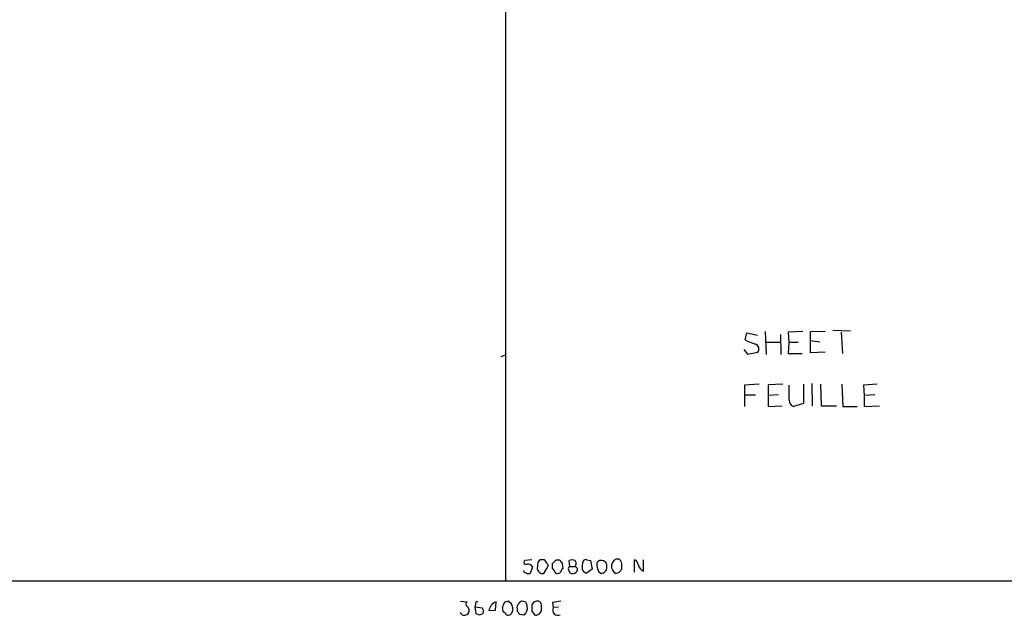
# Model space of a CAD drawing. Extents: x 2 to 1045, y 13 to 891.
# Drawn here: x 784 to 926, y 53 to 139 of the extents above; entities that cross this region are included whole.
import ezdxf

# ---------------------------------------------------------------- set-up
doc = ezdxf.new("R2010")
doc.units = 0
doc.header["$MEASUREMENT"] = 0
doc.layers.add('MAIN', color=5, linetype='CONTINUOUS')

msp = doc.modelspace()

# ---------------------------------------------------------------- linework, layer by layer
at = {"layer": 'MAIN'}
for p, q in [((854.0327, 224.1127), (854.0327, 57.9967)), ((888.4073, 92.6253), (888.6613, 93.6413)), ((888.6613, 93.6413), (890.1853, 93.3027)), ((891.286, 93.8107), (891.4553, 90.5087)), ((893.4873, 93.3873), (893.572, 90.5087)), ((896.7047, 93.8107), (894.588, 93.726)), ((894.588, 93.726), (894.6727, 92.2867)), ((897.8053, 93.8107), (899.922, 93.8953)), ((897.8053, 92.5407), (897.8053, 93.8107)), ((903.5627, 93.8953), (901.0227, 93.98)), ((902.208, 93.726), (902.3773, 90.678)), ((891.4553, 92.2867), (893.4027, 92.2867)), ((894.6727, 92.2867), (894.588, 90.678)), ((894.6727, 92.2867), (896.0273, 92.2867)), ((897.8053, 92.5407), (899.16, 92.3713)), ((897.8053, 90.7627), (897.8053, 92.5407)), ((853.44, 90.2547), (853.948, 90.424)), ((888.238, 91.2707), (888.746, 90.5933)), ((888.746, 90.5933), (890.27, 90.8473)), ((894.588, 90.678), (896.62, 90.678)), ((899.922, 90.8473), (897.8053, 90.7627)), ((890.4393, 86.2753), (888.3227, 86.106)), ((893.826, 86.2753), (891.7093, 86.1907)), ((891.7093, 86.1907), (891.7093, 83.058)), ((896.7893, 86.2753), (896.7893, 83.4813)), ((897.9747, 86.36), (898.0593, 83.1427)), ((899.2447, 86.2753), (899.3293, 83.1427)), ((902.2927, 86.2753), (902.462, 83.058)), ((907.3727, 86.2753), (905.4253, 86.106)), ((888.3227, 86.106), (888.3227, 83.058)), ((894.7573, 83.9893), (894.7573, 86.106)), ((905.4253, 86.106), (905.51, 84.6667)), ((888.492, 84.7513), (889.9313, 84.7513)), ((893.2333, 84.7513), (891.7093, 84.6667)), ((896.7893, 83.4813), (895.35, 83.058)), ((907.034, 84.7513), (905.51, 84.6667)), ((905.51, 84.6667), (905.51, 83.058)), ((891.7093, 83.058), (893.7413, 83.1427)), ((899.3293, 83.1427), (901.5307, 83.1427)), ((902.462, 83.058), (904.494, 83.058)), ((905.51, 83.058), (907.7113, 83.1427)), ((857.8427, 61.0447), (856.8267, 60.96)), ((858.9433, 61.0447), (858.6893, 60.706)), ((861.314, 61.0447), (861.822, 61.0447)), ((863.2613, 60.1133), (863.1767, 60.96)), ((865.7167, 61.0447), (866.2247, 60.96)), ((866.2247, 60.96), (866.4787, 59.69)), ((872.5747, 59.2667), (872.5747, 61.0447)), ((873.8447, 59.436), (873.8447, 61.0447)), ((856.742, 59.2667), (856.6573, 59.5207)), ((857.9273, 60.0287), (857.5887, 59.0973)), ((858.6893, 60.706), (858.6047, 59.7747)), ((859.536, 59.0973), (860.1287, 60.0287)), ((860.806, 59.8593), (860.806, 60.5367)), ((862.1607, 60.5367), (862.2453, 59.7747)), ((863.092, 59.6053), (863.2613, 59.182)), ((863.2613, 60.1133), (864.0233, 60.1133)), ((866.4787, 59.69), (865.632, 59.0973)), ((867.41, 59.3513), (867.7487, 59.0973)), ((869.442, 60.706), (869.2727, 60.3673)), ((870.3733, 59.2667), (870.712, 59.69)), ((1044.6173, 57.9967), (51.9007, 57.912)), ((847.598, 55.118), (848.5293, 55.0333)), ((854.0327, 55.0333), (854.3713, 55.118)), ((856.9113, 55.0333), (856.3187, 55.118)), ((849.7147, 54.6947), (849.63, 54.2713)), ((849.63, 54.2713), (849.7993, 53.34)), ((850.7307, 54.102), (849.63, 54.2713)), ((851.662, 53.7633), (852.5933, 53.848)), ((852.5933, 53.848), (852.678, 55.0333)), ((853.694, 53.6787), (853.6093, 54.1867)), ((855.0487, 54.2713), (855.0487, 53.6787)), ((855.726, 54.0173), (855.726, 53.6787)), ((857.1653, 54.356), (857.1653, 54.61)), ((860.806, 54.9487), (860.8907, 54.1867)), ((861.6527, 54.2713), (860.8907, 54.1867)), ((847.7673, 53.1707), (847.598, 53.5093)), ((850.3073, 53.1707), (850.8153, 53.34)), ((855.98, 53.2553), (856.6573, 53.1707)), ((858.1813, 53.1707), (858.3507, 53.086)), ((858.8587, 53.2553), (859.1973, 53.6787))]:
    msp.add_line(p, q, dxfattribs=at)
for centre, radius, start, end in [((891.5129, 98.3561), 6.5182, 241.546122, 255.957361), ((889.6265, 91.3045), 0.7894, 324.606606, 67.287456), ((895.7092, 83.9408), 0.9531, 177.08326, 247.859223), ((856.996, 60.706), 0.3053, 123.684862, 303.684862), ((859.282, -108.3052), 169.3502, 89.885409, 90.114591), ((858.8574, 60.1691), 1.1616, 18.448987, 48.91987), ((734.06, 187.7907), 179.6055, 314.885409, 315.114591), ((989.0028, 145.4733), 152.6537, 213.578079, 213.807241), ((863.6, 59.9446), 1.1001, 67.369719, 112.630281), ((863.6001, 60.5367), 0.5986, 314.986465, 45.006769), ((867.1984, 59.9862), 2.1793, 155.922459, 187.811463), ((865.5474, 60.706), 0.3787, 63.441716, 153.441716), ((867.8168, 60.182), 0.7935, 348.860009, 146.38403), ((870.077, 60.4943), 0.6694, 71.562344, 161.562344), ((870.1356, 60.5725), 0.5775, 356.445945, 74.625662), ((872.2718, 60.2884), 0.8147, 5.557346, 68.173778), ((857.2288, 59.6689), 0.7857, 27.253168, 94.635856), ((859.3868, 59.8711), 0.788, 187.026716, 280.913537), ((859.7899, 60.198), 0.3787, 333.44848, 63.428183), ((670.56, -67.5217), 228.953, 33.575476, 33.804659), ((861.4748, 59.6984), 0.6223, 255.023504, 326.097982), ((862.5421, 59.3087), 0.5525, 122.493463, 175.577431), ((863.4308, 59.7746), 0.3787, 116.585347, 206.551521), ((863.8682, 59.642), 0.4961, 310.848058, 71.784154), ((866.3514, 60.4094), 1.4964, 208.735138, 241.264862), ((869.1889, 60.3675), 2.0487, 172.883656, 209.73725), ((867.7064, 59.9862), 0.8899, 272.724474, 2.737336), ((870.476, 60.1555), 1.2218, 170.017284, 240.010237), ((659.012, 60.1134), 211.7004, 359.885409, 0.114564), ((874.3588, 60.634), 1.3037, 191.804682, 246.774286), ((857.4194, 60.452), 1.3652, 240.251995, 277.123455), ((863.6573, 59.9911), 0.9008, 243.921362, 306.4679), ((827.7693, 186.182), 133.8753, 288.327124, 288.556307), ((854.0609, 54.1754), 0.9924, 5.54515, 71.773186), ((856.6151, 54.3981), 0.7785, 112.378134, 157.605454), ((858.6046, 54.3562), 0.7804, 77.463229, 167.486322), ((858.621, 54.5612), 0.5774, 356.435426, 74.635229), ((903.7266, -241.3124), 299.354, 98.014163, 98.24333), ((848.7622, 54.6946), 0.411, 124.513548, 235.478552), ((848.0878, 53.7603), 0.7415, 325.471977, 53.456196), ((850.0109, 54.7371), 0.2992, 81.85365, 188.14635), ((850.283, 53.6666), 0.6245, 328.468229, 44.202024), ((853.1931, 53.5799), 1.542, 109.514853, 173.169474), ((854.7669, 54.1369), 1.1587, 129.319328, 177.536652), ((856.3187, 54.229), 0.6294, 132.276138, 199.655661), ((856.1706, 54.0808), 1.0321, 298.13682, 15.464975), ((857.4622, 55.076), 0.5525, 184.432108, 237.497791), ((1069.4925, 54.102), 211.6502, 179.885408, 180.114592), ((647.5473, 54.102), 211.6504, 359.885409, 0.114591), ((861.568, 53.848), 0.7573, 153.431565, 296.568435), ((848.1061, 53.9537), 0.8531, 246.602118, 313.997913), ((892.3758, 180.2477), 133.8593, 251.453817, 251.683013), ((726.948, -73.5753), 179.6055, 44.885409, 45.114591), ((854.4409, 53.7321), 0.6101, 246.948148, 354.979009), ((855.4299, 53.2132), 0.5517, 4.376403, 57.539959), ((985.0119, 138.0746), 152.6259, 213.57026, 213.799443), ((816.2822, 180.1631), 133.8594, 288.316974, 288.54617)]:
    msp.add_arc(centre, radius, start, end, dxfattribs=at)

doc.saveas('drawing.dxf')
